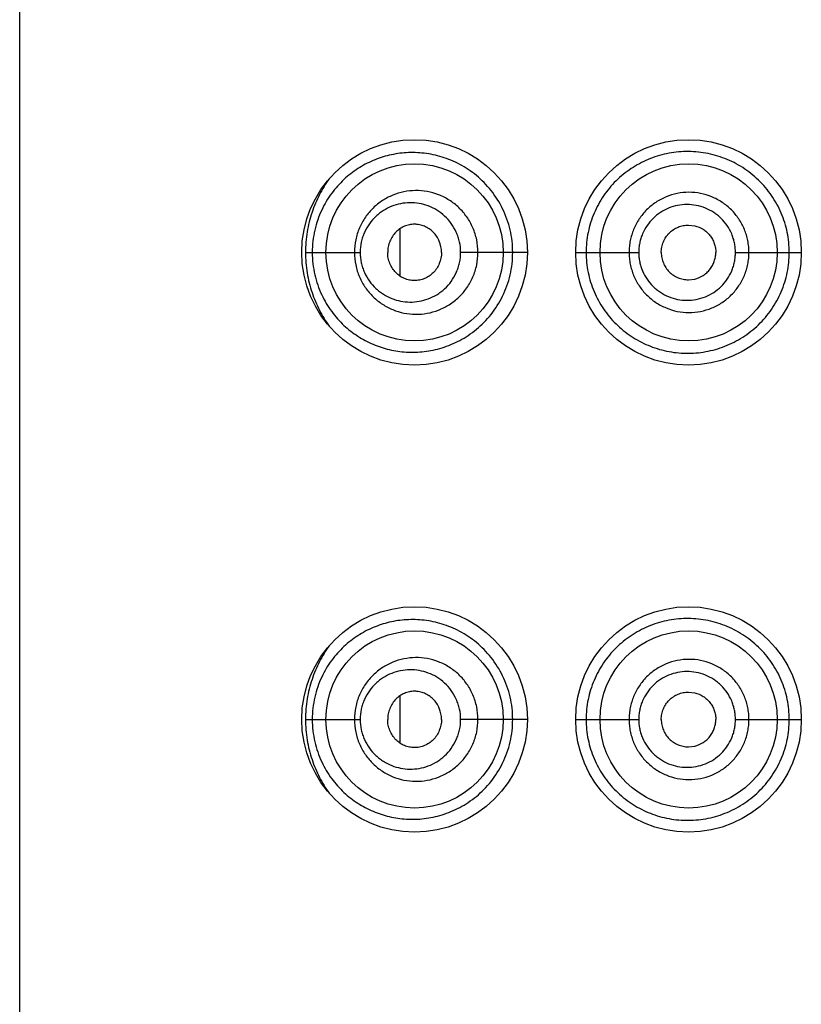
# Model space of a CAD drawing. Units: inches. Extents: x 0 to 11, y 0 to 8.5.
# Drawn here: x 5.4 to 5.4, y 6.2 to 6.2 of the extents above; entities that cross this region are included whole.
import ezdxf

# ---------------------------------------------------------------- set-up
doc = ezdxf.new("R2010")
doc.units = ezdxf.units.IN
doc.header["$LTSCALE"] = 0.605
doc.header["$MEASUREMENT"] = 0
doc.layers.get('0').update_dxf_attribs({"linetype": 'CONTINUOUS'})

msp = doc.modelspace()

# ---------------------------------------------------------------- linework, layer by layer
at = {"color": 7, "linetype": 'CONTINUOUS'}
for p, q in [((5.369746, 5.478608), (5.369746, 6.541108)), ((5.399259, 6.216759), (5.399259, 6.220457)), ((5.421618, 6.220732), (5.422107, 6.220673)), ((5.391915, 6.218608), (5.396158, 6.218608)), ((5.409121, 6.218608), (5.403946, 6.218608)), ((5.412871, 6.218608), (5.417763, 6.218608)), ((5.425264, 6.218608), (5.430371, 6.218608)), ((5.421618, 6.216483), (5.422107, 6.216542)), ((5.399259, 6.180509), (5.399259, 6.184207)), ((5.421618, 6.184482), (5.422107, 6.184423)), ((5.391915, 6.182358), (5.396158, 6.182358)), ((5.409121, 6.182358), (5.403946, 6.182358)), ((5.412871, 6.182358), (5.417763, 6.182358)), ((5.425264, 6.182358), (5.430371, 6.182358)), ((5.421618, 6.180233), (5.422107, 6.180292))]:
    msp.add_line(p, q, dxfattribs=at)
for centre, radius in [((5.400371, 6.218608), 0.00875), ((5.421621, 6.218608), 0.00875), ((5.400371, 6.218608), 0.006875), ((5.421633, 6.218608), 0.006875), ((5.400371, 6.182358), 0.00875), ((5.421621, 6.182358), 0.00875), ((5.400371, 6.182358), 0.006875), ((5.421633, 6.182358), 0.006875)]:
    msp.add_circle(centre, radius, dxfattribs=at)
for points, knots in [([(5.407986, 6.218608), (5.407986, 6.218902), (5.407953, 6.219491), (5.407802, 6.220359), (5.407556, 6.221198), (5.407112, 6.222253), (5.406363, 6.22344), (5.405398, 6.224421), (5.404546, 6.225054), (5.403885, 6.225449), (5.403205, 6.22577), (5.402293, 6.226099), (5.401136, 6.226344), (5.399751, 6.226384), (5.398411, 6.226188), (5.397138, 6.22577), (5.395946, 6.225137), (5.394856, 6.224287), (5.393893, 6.223206), (5.393103, 6.221882), (5.392661, 6.2206), (5.39247, 6.219484), (5.392437, 6.218901), (5.392437, 6.218608)], [0, 0, 0, 0, 0.036271, 0.072408, 0.108283, 0.143773, 0.213065, 0.279736, 0.312018, 0.343557, 0.374368, 0.404497, 0.462843, 0.519219, 0.574265, 0.628751, 0.683527, 0.739612, 0.798225, 0.860761, 0.92828, 0.963819, 1, 1, 1, 1]), ([(5.429438, 6.218608), (5.429438, 6.218869), (5.429413, 6.219391), (5.429293, 6.220167), (5.429097, 6.220926), (5.428738, 6.221907), (5.428105, 6.223057), (5.427088, 6.224257), (5.425857, 6.225228), (5.424695, 6.225821), (5.423715, 6.22615), (5.422962, 6.226324), (5.4222, 6.226423), (5.421183, 6.226457), (5.41992, 6.226313), (5.418472, 6.225864), (5.41736, 6.225267), (5.416552, 6.22467), (5.41599, 6.224165), (5.415477, 6.223606), (5.415018, 6.222997), (5.414619, 6.222342), (5.414284, 6.221647), (5.414018, 6.220918), (5.413824, 6.220164), (5.413706, 6.21939), (5.413681, 6.218869), (5.413681, 6.218608)], [0, 0, 0, 0, 0.031768, 0.063534, 0.095302, 0.127067, 0.190504, 0.253893, 0.317154, 0.380157, 0.411552, 0.442827, 0.473968, 0.504967, 0.566502, 0.627603, 0.688514, 0.719042, 0.749651, 0.780375, 0.81125, 0.842305, 0.873545, 0.904969, 0.936548, 0.968242, 1, 1, 1, 1]), ([(5.39375, 6.224328), (5.39347, 6.223939), (5.392956, 6.2231), (5.392374, 6.221712), (5.392001, 6.220197), (5.391915, 6.219141), (5.391915, 6.218608)], [0, 0, 0, 0, 0.235765, 0.481775, 0.737691, 1, 1, 1, 1]), ([(5.405292, 6.218608), (5.405292, 6.218935), (5.405242, 6.219426), (5.405077, 6.220059), (5.40485, 6.220667), (5.404456, 6.221374), (5.40383, 6.222104), (5.403083, 6.222687), (5.402248, 6.223109), (5.401359, 6.223359), (5.400448, 6.223435), (5.399544, 6.22334), (5.398673, 6.223076), (5.398, 6.222722), (5.397505, 6.222364), (5.39704, 6.221955), (5.39653, 6.221353), (5.396144, 6.220657), (5.39592, 6.220055), (5.395756, 6.219425), (5.395706, 6.218934), (5.395706, 6.218608)], [0, 0, 0, 0, 0.065168, 0.097696, 0.130111, 0.194393, 0.257896, 0.320512, 0.382226, 0.443149, 0.503455, 0.563429, 0.623402, 0.683741, 0.714204, 0.744898, 0.807036, 0.870379, 0.902521, 0.934899, 1, 1, 1, 1]), ([(5.426311, 6.218608), (5.426311, 6.218761), (5.426297, 6.219067), (5.426229, 6.219521), (5.426117, 6.219967), (5.425912, 6.220544), (5.42555, 6.221221), (5.425063, 6.221816), (5.424609, 6.222225), (5.424119, 6.222588), (5.423443, 6.22295), (5.422565, 6.223215), (5.421653, 6.223303), (5.420743, 6.223209), (5.419868, 6.222944), (5.419062, 6.22251), (5.418354, 6.221928), (5.417774, 6.221218), (5.417412, 6.220542), (5.417207, 6.219967), (5.417095, 6.219521), (5.417027, 6.219067), (5.417013, 6.218761), (5.417013, 6.218608)], [0, 0, 0, 0, 0.031405, 0.062807, 0.094207, 0.1256, 0.188285, 0.250916, 0.282245, 0.313554, 0.376028, 0.438405, 0.500689, 0.562901, 0.625079, 0.687276, 0.749551, 0.811946, 0.874476, 0.905826, 0.937202, 0.968596, 1, 1, 1, 1]), ([(5.403946, 6.218608), (5.403946, 6.218877), (5.403903, 6.219282), (5.403762, 6.2198), (5.403571, 6.220296), (5.403241, 6.220866), (5.402723, 6.221447), (5.402114, 6.221906), (5.401443, 6.222233), (5.400733, 6.222425), (5.400009, 6.222483), (5.39929, 6.222409), (5.398595, 6.222205), (5.398054, 6.22193), (5.397653, 6.22165), (5.397273, 6.221327), (5.396852, 6.220847), (5.39653, 6.220286), (5.396341, 6.219797), (5.396201, 6.21928), (5.396158, 6.218877), (5.396158, 6.218608)], [0, 0, 0, 0, 0.06644, 0.09953, 0.132418, 0.197309, 0.260938, 0.323226, 0.384271, 0.444294, 0.50361, 0.562602, 0.621704, 0.68138, 0.711612, 0.742162, 0.804322, 0.868157, 0.900728, 0.93364, 1, 1, 1, 1]), ([(5.425264, 6.218608), (5.425264, 6.218731), (5.425252, 6.218976), (5.425196, 6.219341), (5.425105, 6.219699), (5.424937, 6.220161), (5.424641, 6.220702), (5.424245, 6.221175), (5.423878, 6.221499), (5.423481, 6.221786), (5.422938, 6.222071), (5.422233, 6.222278), (5.421503, 6.222347), (5.420775, 6.222273), (5.420074, 6.222064), (5.419427, 6.221723), (5.418856, 6.221263), (5.418385, 6.220698), (5.41809, 6.220159), (5.417922, 6.219698), (5.417831, 6.219341), (5.417775, 6.218976), (5.417763, 6.218731), (5.417763, 6.218608)], [0, 0, 0, 0, 0.03147, 0.062936, 0.094396, 0.125847, 0.188628, 0.251324, 0.282672, 0.313988, 0.376446, 0.438759, 0.500939, 0.563024, 0.625066, 0.687142, 0.749331, 0.811697, 0.87426, 0.90565, 0.937078, 0.968532, 1, 1, 1, 1]), ([(5.402462, 6.218608), (5.402462, 6.218901), (5.402375, 6.219345), (5.402103, 6.219859), (5.401833, 6.220191), (5.401509, 6.220457), (5.401147, 6.220651), (5.40076, 6.220769), (5.400362, 6.220809), (5.399965, 6.220766), (5.399582, 6.220646), (5.399226, 6.220451), (5.398908, 6.220185), (5.398643, 6.219856), (5.398442, 6.219472), (5.398317, 6.21905), (5.398288, 6.218755), (5.398288, 6.218608)], [0, 0, 0, 0, 0.131318, 0.19604, 0.259501, 0.321593, 0.382432, 0.44228, 0.501488, 0.560516, 0.619863, 0.679988, 0.741294, 0.804057, 0.868305, 0.933801, 1, 1, 1, 1]), ([(5.419507, 6.218608), (5.419507, 6.218747), (5.419536, 6.219026), (5.419659, 6.219427), (5.419855, 6.219797), (5.420117, 6.220122), (5.42044, 6.220386), (5.420807, 6.220582), (5.421204, 6.220704), (5.42148, 6.220732), (5.421618, 6.220732)], [0, 0, 0, 0, 0.125831, 0.251516, 0.376934, 0.502011, 0.626754, 0.751262, 0.87564, 1, 1, 1, 1]), ([(5.422107, 6.220673), (5.422335, 6.220618), (5.422667, 6.220478), (5.423044, 6.220194), (5.423287, 6.219933), (5.423482, 6.219635), (5.423626, 6.219309), (5.423716, 6.218964), (5.423737, 6.218726), (5.423737, 6.218608)], [0, 0, 0, 0, 0.24826, 0.373124, 0.498201, 0.623478, 0.748903, 0.874426, 1, 1, 1, 1]), ([(5.391915, 6.218608), (5.391915, 6.218074), (5.392001, 6.217018), (5.392374, 6.215503), (5.392957, 6.214115), (5.39347, 6.213275), (5.393751, 6.212886)], [0, 0, 0, 0, 0.26231, 0.518232, 0.764242, 1, 1, 1, 1]), ([(5.392437, 6.218608), (5.392437, 6.218314), (5.39247, 6.217731), (5.392661, 6.216615), (5.393103, 6.215333), (5.393893, 6.214009), (5.394855, 6.212929), (5.395946, 6.212078), (5.397138, 6.211445), (5.398411, 6.211027), (5.399751, 6.210831), (5.401136, 6.210871), (5.402293, 6.211116), (5.403205, 6.211445), (5.403885, 6.211767), (5.404546, 6.212162), (5.405398, 6.212794), (5.406363, 6.213776), (5.407112, 6.214963), (5.407556, 6.216017), (5.407802, 6.216857), (5.407953, 6.217725), (5.407986, 6.218313), (5.407986, 6.218608)], [0, 0, 0, 0, 0.036181, 0.07172, 0.139238, 0.201776, 0.260389, 0.316475, 0.371252, 0.425733, 0.480784, 0.537156, 0.595503, 0.625631, 0.656444, 0.687981, 0.720263, 0.786934, 0.856227, 0.891717, 0.927592, 0.963729, 1, 1, 1, 1]), ([(5.395706, 6.218608), (5.395706, 6.218281), (5.395756, 6.21779), (5.39592, 6.21716), (5.396144, 6.216558), (5.39653, 6.215862), (5.39704, 6.21526), (5.397505, 6.214851), (5.397999, 6.214494), (5.398673, 6.21414), (5.399544, 6.213876), (5.400448, 6.21378), (5.401359, 6.213856), (5.402248, 6.214107), (5.403083, 6.214528), (5.40383, 6.215112), (5.404456, 6.215841), (5.40493, 6.216691), (5.405225, 6.217627), (5.405292, 6.218281), (5.405292, 6.218608)], [0, 0, 0, 0, 0.065106, 0.097487, 0.129632, 0.19298, 0.255124, 0.285819, 0.316284, 0.376633, 0.436608, 0.496584, 0.556899, 0.617824, 0.679547, 0.742168, 0.805674, 0.869962, 0.934827, 1, 1, 1, 1]), ([(5.396158, 6.218608), (5.396158, 6.218339), (5.396201, 6.217935), (5.396341, 6.217419), (5.39653, 6.216929), (5.396852, 6.216368), (5.397273, 6.215888), (5.397653, 6.215565), (5.398054, 6.215285), (5.398595, 6.21501), (5.39929, 6.214806), (5.400009, 6.214732), (5.400733, 6.21479), (5.401442, 6.214982), (5.402, 6.215254), (5.402414, 6.215535), (5.402807, 6.215863), (5.403241, 6.216349), (5.403571, 6.21692), (5.403762, 6.217415), (5.403903, 6.217934), (5.403946, 6.218338), (5.403946, 6.218608)], [0, 0, 0, 0, 0.066355, 0.099264, 0.131832, 0.195663, 0.257819, 0.288366, 0.318597, 0.378267, 0.437364, 0.496352, 0.555664, 0.615682, 0.676722, 0.707737, 0.739083, 0.802706, 0.867591, 0.900477, 0.933565, 1, 1, 1, 1]), ([(5.402462, 6.218608), (5.402462, 6.218314), (5.402375, 6.21787), (5.402103, 6.217356), (5.401833, 6.217024), (5.401509, 6.216758), (5.401147, 6.216565), (5.40076, 6.216446), (5.400362, 6.216407), (5.399965, 6.216449), (5.399582, 6.21657), (5.399226, 6.216764), (5.398908, 6.21703), (5.398643, 6.21736), (5.398442, 6.217743), (5.398317, 6.218165), (5.398288, 6.21846), (5.398288, 6.218608)], [0, 0, 0, 0, 0.131318, 0.19604, 0.259501, 0.321593, 0.382432, 0.44228, 0.501488, 0.560516, 0.619863, 0.679988, 0.741294, 0.804057, 0.868305, 0.933801, 1, 1, 1, 1]), ([(5.413681, 6.218608), (5.413681, 6.218347), (5.413706, 6.217825), (5.413824, 6.217052), (5.414018, 6.216297), (5.414371, 6.215329), (5.414864, 6.214423), (5.415477, 6.213609), (5.41599, 6.21305), (5.416553, 6.212546), (5.417159, 6.212098), (5.417805, 6.21171), (5.418711, 6.211276), (5.419921, 6.210901), (5.421183, 6.210759), (5.4222, 6.210792), (5.422962, 6.210892), (5.423715, 6.211065), (5.424695, 6.211394), (5.425857, 6.211987), (5.426883, 6.212797), (5.427596, 6.213558), (5.428072, 6.214181), (5.428484, 6.214848), (5.428828, 6.215553), (5.429098, 6.216289), (5.429293, 6.217049), (5.429412, 6.217824), (5.429438, 6.218347), (5.429438, 6.218608)], [0, 0, 0, 0, 0.031753, 0.063442, 0.095017, 0.126435, 0.188646, 0.21952, 0.250234, 0.280831, 0.311358, 0.34185, 0.37234, 0.43343, 0.494951, 0.525945, 0.557082, 0.588352, 0.619742, 0.682736, 0.745986, 0.777705, 0.809444, 0.841195, 0.872953, 0.904713, 0.936475, 0.968237, 1, 1, 1, 1]), ([(5.417013, 6.218608), (5.417013, 6.218455), (5.417027, 6.218149), (5.417095, 6.217694), (5.417207, 6.217249), (5.417412, 6.216673), (5.417773, 6.215997), (5.418258, 6.215405), (5.418709, 6.214996), (5.419196, 6.214634), (5.419868, 6.214272), (5.420743, 6.214005), (5.421653, 6.213912), (5.422565, 6.214002), (5.423444, 6.214265), (5.424254, 6.214698), (5.424966, 6.215281), (5.425549, 6.215994), (5.425912, 6.216672), (5.426117, 6.217248), (5.426229, 6.217694), (5.426297, 6.218149), (5.426311, 6.218455), (5.426311, 6.218608)], [0, 0, 0, 0, 0.031404, 0.062798, 0.094174, 0.125524, 0.188056, 0.250448, 0.281634, 0.312795, 0.374995, 0.437175, 0.499385, 0.561669, 0.624046, 0.686521, 0.749082, 0.811716, 0.8744, 0.905793, 0.937192, 0.968595, 1, 1, 1, 1]), ([(5.417763, 6.218608), (5.417763, 6.218485), (5.417775, 6.218239), (5.417831, 6.217874), (5.417922, 6.217517), (5.41809, 6.217056), (5.418384, 6.216517), (5.418778, 6.216046), (5.419142, 6.215723), (5.419535, 6.215437), (5.420074, 6.215151), (5.420775, 6.214941), (5.421503, 6.214868), (5.422233, 6.214938), (5.422938, 6.215144), (5.423591, 6.215485), (5.424166, 6.215946), (5.42464, 6.216513), (5.424937, 6.217055), (5.425105, 6.217516), (5.425197, 6.217874), (5.425252, 6.218239), (5.425264, 6.218485), (5.425264, 6.218608)], [0, 0, 0, 0, 0.031468, 0.062922, 0.09435, 0.12574, 0.188305, 0.250667, 0.281816, 0.312929, 0.375008, 0.43705, 0.499132, 0.561314, 0.623629, 0.686085, 0.748673, 0.811373, 0.874153, 0.905604, 0.937064, 0.968531, 1, 1, 1, 1]), ([(5.419507, 6.218608), (5.419507, 6.218468), (5.419536, 6.218189), (5.419659, 6.217788), (5.419855, 6.217418), (5.420117, 6.217093), (5.42044, 6.216829), (5.420807, 6.216634), (5.421204, 6.216511), (5.42148, 6.216483), (5.421618, 6.216483)], [0, 0, 0, 0, 0.125831, 0.251516, 0.376934, 0.502011, 0.626754, 0.751262, 0.87564, 1, 1, 1, 1]), ([(5.422107, 6.216542), (5.422335, 6.216597), (5.422667, 6.216738), (5.423044, 6.217022), (5.423287, 6.217282), (5.423482, 6.21758), (5.423626, 6.217906), (5.423716, 6.218252), (5.423737, 6.218489), (5.423737, 6.218608)], [0, 0, 0, 0, 0.24826, 0.373124, 0.498201, 0.623478, 0.748903, 0.874426, 1, 1, 1, 1]), ([(5.429438, 6.182358), (5.429438, 6.182619), (5.429413, 6.183141), (5.429293, 6.183917), (5.429097, 6.184676), (5.428738, 6.185657), (5.428105, 6.186807), (5.427088, 6.188007), (5.425857, 6.188978), (5.424695, 6.189571), (5.423715, 6.1899), (5.422962, 6.190074), (5.4222, 6.190173), (5.421183, 6.190207), (5.41992, 6.190063), (5.418472, 6.189614), (5.41736, 6.189017), (5.416552, 6.18842), (5.41599, 6.187915), (5.415477, 6.187356), (5.415018, 6.186747), (5.414619, 6.186092), (5.414284, 6.185397), (5.414018, 6.184668), (5.413824, 6.183914), (5.413706, 6.18314), (5.413681, 6.182619), (5.413681, 6.182358)], [0, 0, 0, 0, 0.031768, 0.063534, 0.095302, 0.127067, 0.190504, 0.253893, 0.317154, 0.380157, 0.411552, 0.442827, 0.473968, 0.504967, 0.566502, 0.627603, 0.688514, 0.719042, 0.749651, 0.780375, 0.81125, 0.842305, 0.873545, 0.904969, 0.936548, 0.968242, 1, 1, 1, 1]), ([(5.407986, 6.182358), (5.407986, 6.182652), (5.407953, 6.183241), (5.407802, 6.184109), (5.407556, 6.184948), (5.407112, 6.186003), (5.406363, 6.18719), (5.405398, 6.188171), (5.404546, 6.188804), (5.403885, 6.189199), (5.403205, 6.18952), (5.402293, 6.189849), (5.401136, 6.190094), (5.399751, 6.190134), (5.398411, 6.189938), (5.397138, 6.18952), (5.395946, 6.188887), (5.394856, 6.188037), (5.393893, 6.186956), (5.393103, 6.185632), (5.392661, 6.18435), (5.39247, 6.183234), (5.392437, 6.182651), (5.392437, 6.182358)], [0, 0, 0, 0, 0.036271, 0.072408, 0.108283, 0.143773, 0.213065, 0.279736, 0.312018, 0.343557, 0.374368, 0.404497, 0.462843, 0.519219, 0.574265, 0.628751, 0.683527, 0.739612, 0.798225, 0.860761, 0.92828, 0.963819, 1, 1, 1, 1]), ([(5.39375, 6.188078), (5.39347, 6.187689), (5.392956, 6.18685), (5.392374, 6.185462), (5.392001, 6.183947), (5.391915, 6.182891), (5.391915, 6.182358)], [0, 0, 0, 0, 0.235765, 0.481775, 0.737691, 1, 1, 1, 1]), ([(5.405292, 6.182358), (5.405292, 6.182685), (5.405242, 6.183176), (5.405077, 6.183809), (5.40485, 6.184417), (5.404456, 6.185124), (5.40383, 6.185854), (5.403083, 6.186437), (5.402248, 6.186859), (5.401359, 6.187109), (5.400448, 6.187185), (5.399544, 6.18709), (5.398673, 6.186826), (5.398, 6.186472), (5.397505, 6.186114), (5.39704, 6.185705), (5.39653, 6.185103), (5.396144, 6.184407), (5.39592, 6.183805), (5.395756, 6.183175), (5.395706, 6.182684), (5.395706, 6.182358)], [0, 0, 0, 0, 0.065168, 0.097696, 0.130111, 0.194393, 0.257896, 0.320512, 0.382226, 0.443149, 0.503455, 0.563429, 0.623402, 0.683741, 0.714204, 0.744898, 0.807036, 0.870379, 0.902521, 0.934899, 1, 1, 1, 1]), ([(5.426311, 6.182358), (5.426311, 6.182511), (5.426297, 6.182817), (5.426229, 6.183271), (5.426117, 6.183717), (5.425912, 6.184294), (5.42555, 6.184971), (5.425063, 6.185566), (5.424609, 6.185975), (5.424119, 6.186338), (5.423443, 6.1867), (5.422565, 6.186965), (5.421653, 6.187053), (5.420743, 6.186959), (5.419868, 6.186694), (5.419062, 6.18626), (5.418354, 6.185678), (5.417774, 6.184968), (5.417412, 6.184292), (5.417207, 6.183717), (5.417095, 6.183271), (5.417027, 6.182817), (5.417013, 6.182511), (5.417013, 6.182358)], [0, 0, 0, 0, 0.031405, 0.062807, 0.094207, 0.1256, 0.188285, 0.250916, 0.282245, 0.313554, 0.376028, 0.438405, 0.500689, 0.562901, 0.625079, 0.687276, 0.749551, 0.811946, 0.874476, 0.905826, 0.937202, 0.968596, 1, 1, 1, 1]), ([(5.403946, 6.182358), (5.403946, 6.182627), (5.403903, 6.183032), (5.403762, 6.18355), (5.403571, 6.184046), (5.403241, 6.184616), (5.402723, 6.185197), (5.402114, 6.185656), (5.401443, 6.185983), (5.400733, 6.186175), (5.400009, 6.186233), (5.39929, 6.186159), (5.398595, 6.185955), (5.398054, 6.18568), (5.397653, 6.1854), (5.397273, 6.185077), (5.396852, 6.184597), (5.39653, 6.184036), (5.396341, 6.183547), (5.396201, 6.18303), (5.396158, 6.182627), (5.396158, 6.182358)], [0, 0, 0, 0, 0.06644, 0.09953, 0.132418, 0.197309, 0.260938, 0.323226, 0.384271, 0.444294, 0.50361, 0.562602, 0.621704, 0.68138, 0.711612, 0.742162, 0.804322, 0.868157, 0.900728, 0.93364, 1, 1, 1, 1]), ([(5.425264, 6.182358), (5.425264, 6.182481), (5.425252, 6.182726), (5.425196, 6.183091), (5.425105, 6.183449), (5.424937, 6.183911), (5.424641, 6.184452), (5.424245, 6.184925), (5.423878, 6.185249), (5.423481, 6.185536), (5.422938, 6.185821), (5.422233, 6.186028), (5.421503, 6.186097), (5.420775, 6.186023), (5.420074, 6.185814), (5.419427, 6.185473), (5.418856, 6.185013), (5.418385, 6.184448), (5.41809, 6.183909), (5.417922, 6.183448), (5.417831, 6.183091), (5.417775, 6.182726), (5.417763, 6.182481), (5.417763, 6.182358)], [0, 0, 0, 0, 0.03147, 0.062936, 0.094396, 0.125847, 0.188628, 0.251324, 0.282672, 0.313988, 0.376446, 0.438759, 0.500939, 0.563024, 0.625066, 0.687142, 0.749331, 0.811697, 0.87426, 0.90565, 0.937078, 0.968532, 1, 1, 1, 1]), ([(5.402462, 6.182358), (5.402462, 6.182651), (5.402375, 6.183095), (5.402103, 6.183609), (5.401833, 6.183941), (5.401509, 6.184207), (5.401147, 6.184401), (5.40076, 6.184519), (5.400362, 6.184559), (5.399965, 6.184516), (5.399582, 6.184396), (5.399226, 6.184201), (5.398908, 6.183935), (5.398643, 6.183606), (5.398442, 6.183222), (5.398317, 6.1828), (5.398288, 6.182505), (5.398288, 6.182358)], [0, 0, 0, 0, 0.131318, 0.19604, 0.259501, 0.321593, 0.382432, 0.44228, 0.501488, 0.560516, 0.619863, 0.679988, 0.741294, 0.804057, 0.868305, 0.933801, 1, 1, 1, 1]), ([(5.419507, 6.182358), (5.419507, 6.182497), (5.419536, 6.182776), (5.419659, 6.183177), (5.419855, 6.183547), (5.420117, 6.183872), (5.42044, 6.184136), (5.420807, 6.184332), (5.421204, 6.184454), (5.42148, 6.184482), (5.421618, 6.184482)], [0, 0, 0, 0, 0.125831, 0.251516, 0.376934, 0.502011, 0.626754, 0.751262, 0.87564, 1, 1, 1, 1]), ([(5.422107, 6.184423), (5.422335, 6.184368), (5.422667, 6.184228), (5.423044, 6.183944), (5.423287, 6.183683), (5.423482, 6.183385), (5.423626, 6.183059), (5.423716, 6.182714), (5.423737, 6.182476), (5.423737, 6.182358)], [0, 0, 0, 0, 0.24826, 0.373124, 0.498201, 0.623478, 0.748903, 0.874426, 1, 1, 1, 1]), ([(5.391915, 6.182358), (5.391915, 6.181824), (5.392001, 6.180768), (5.392374, 6.179253), (5.392957, 6.177865), (5.39347, 6.177025), (5.393751, 6.176636)], [0, 0, 0, 0, 0.26231, 0.518232, 0.764242, 1, 1, 1, 1]), ([(5.392437, 6.182358), (5.392437, 6.182064), (5.39247, 6.181481), (5.392661, 6.180365), (5.393103, 6.179083), (5.393893, 6.177759), (5.394855, 6.176679), (5.395946, 6.175828), (5.397138, 6.175195), (5.398411, 6.174777), (5.399751, 6.174581), (5.401136, 6.174621), (5.402293, 6.174866), (5.403205, 6.175195), (5.403885, 6.175517), (5.404546, 6.175912), (5.405398, 6.176544), (5.406363, 6.177526), (5.407112, 6.178713), (5.407556, 6.179767), (5.407802, 6.180607), (5.407953, 6.181475), (5.407986, 6.182063), (5.407986, 6.182358)], [0, 0, 0, 0, 0.036181, 0.07172, 0.139238, 0.201776, 0.260389, 0.316475, 0.371252, 0.425733, 0.480784, 0.537156, 0.595503, 0.625631, 0.656444, 0.687981, 0.720263, 0.786934, 0.856227, 0.891717, 0.927592, 0.963729, 1, 1, 1, 1]), ([(5.395706, 6.182358), (5.395706, 6.182031), (5.395756, 6.18154), (5.39592, 6.18091), (5.396144, 6.180308), (5.39653, 6.179612), (5.39704, 6.17901), (5.397505, 6.178601), (5.397999, 6.178244), (5.398673, 6.17789), (5.399544, 6.177626), (5.400448, 6.17753), (5.401359, 6.177606), (5.402248, 6.177857), (5.403083, 6.178278), (5.40383, 6.178862), (5.404456, 6.179591), (5.40493, 6.180441), (5.405225, 6.181377), (5.405292, 6.182031), (5.405292, 6.182358)], [0, 0, 0, 0, 0.065106, 0.097487, 0.129632, 0.19298, 0.255124, 0.285819, 0.316284, 0.376633, 0.436608, 0.496584, 0.556899, 0.617824, 0.679547, 0.742168, 0.805674, 0.869962, 0.934827, 1, 1, 1, 1]), ([(5.396158, 6.182358), (5.396158, 6.182089), (5.396201, 6.181685), (5.396341, 6.181169), (5.39653, 6.180679), (5.396852, 6.180118), (5.397273, 6.179638), (5.397653, 6.179315), (5.398054, 6.179035), (5.398595, 6.17876), (5.39929, 6.178556), (5.400009, 6.178482), (5.400733, 6.17854), (5.401442, 6.178732), (5.402, 6.179004), (5.402414, 6.179285), (5.402807, 6.179613), (5.403241, 6.180099), (5.403571, 6.18067), (5.403762, 6.181165), (5.403903, 6.181684), (5.403946, 6.182088), (5.403946, 6.182358)], [0, 0, 0, 0, 0.066355, 0.099264, 0.131832, 0.195663, 0.257819, 0.288366, 0.318597, 0.378267, 0.437364, 0.496352, 0.555664, 0.615682, 0.676722, 0.707737, 0.739083, 0.802706, 0.867591, 0.900477, 0.933565, 1, 1, 1, 1]), ([(5.402462, 6.182358), (5.402462, 6.182064), (5.402375, 6.18162), (5.402103, 6.181106), (5.401833, 6.180774), (5.401509, 6.180508), (5.401147, 6.180315), (5.40076, 6.180196), (5.400362, 6.180157), (5.399965, 6.180199), (5.399582, 6.18032), (5.399226, 6.180514), (5.398908, 6.18078), (5.398643, 6.18111), (5.398442, 6.181493), (5.398317, 6.181915), (5.398288, 6.18221), (5.398288, 6.182358)], [0, 0, 0, 0, 0.131318, 0.19604, 0.259501, 0.321593, 0.382432, 0.44228, 0.501488, 0.560516, 0.619863, 0.679988, 0.741294, 0.804057, 0.868305, 0.933801, 1, 1, 1, 1]), ([(5.413681, 6.182358), (5.413681, 6.182097), (5.413706, 6.181575), (5.413824, 6.180802), (5.414018, 6.180047), (5.414371, 6.179079), (5.414864, 6.178173), (5.415477, 6.177359), (5.41599, 6.1768), (5.416553, 6.176296), (5.417159, 6.175848), (5.417805, 6.17546), (5.418711, 6.175026), (5.419921, 6.174651), (5.421183, 6.174509), (5.4222, 6.174542), (5.422962, 6.174642), (5.423715, 6.174815), (5.424695, 6.175144), (5.425857, 6.175737), (5.426883, 6.176547), (5.427596, 6.177308), (5.428072, 6.177931), (5.428484, 6.178598), (5.428828, 6.179303), (5.429098, 6.180039), (5.429293, 6.180799), (5.429412, 6.181574), (5.429438, 6.182097), (5.429438, 6.182358)], [0, 0, 0, 0, 0.031753, 0.063442, 0.095017, 0.126435, 0.188646, 0.21952, 0.250234, 0.280831, 0.311358, 0.34185, 0.37234, 0.43343, 0.494951, 0.525945, 0.557082, 0.588352, 0.619742, 0.682736, 0.745986, 0.777705, 0.809444, 0.841195, 0.872953, 0.904713, 0.936475, 0.968237, 1, 1, 1, 1]), ([(5.417013, 6.182358), (5.417013, 6.182205), (5.417027, 6.181899), (5.417095, 6.181444), (5.417207, 6.180999), (5.417412, 6.180423), (5.417773, 6.179747), (5.418258, 6.179155), (5.418709, 6.178746), (5.419196, 6.178384), (5.419868, 6.178022), (5.420743, 6.177755), (5.421653, 6.177662), (5.422565, 6.177752), (5.423444, 6.178015), (5.424254, 6.178448), (5.424966, 6.179031), (5.425549, 6.179744), (5.425912, 6.180422), (5.426117, 6.180998), (5.426229, 6.181444), (5.426297, 6.181899), (5.426311, 6.182205), (5.426311, 6.182358)], [0, 0, 0, 0, 0.031404, 0.062798, 0.094174, 0.125524, 0.188056, 0.250448, 0.281634, 0.312795, 0.374995, 0.437175, 0.499385, 0.561669, 0.624046, 0.686521, 0.749082, 0.811716, 0.8744, 0.905793, 0.937192, 0.968595, 1, 1, 1, 1]), ([(5.417763, 6.182358), (5.417763, 6.182235), (5.417775, 6.181989), (5.417831, 6.181624), (5.417922, 6.181267), (5.41809, 6.180806), (5.418384, 6.180267), (5.418778, 6.179796), (5.419142, 6.179473), (5.419535, 6.179187), (5.420074, 6.178901), (5.420775, 6.178691), (5.421503, 6.178618), (5.422233, 6.178688), (5.422938, 6.178894), (5.423591, 6.179235), (5.424166, 6.179696), (5.42464, 6.180263), (5.424937, 6.180805), (5.425105, 6.181266), (5.425197, 6.181624), (5.425252, 6.181989), (5.425264, 6.182235), (5.425264, 6.182358)], [0, 0, 0, 0, 0.031468, 0.062922, 0.09435, 0.12574, 0.188305, 0.250667, 0.281816, 0.312929, 0.375008, 0.43705, 0.499132, 0.561314, 0.623629, 0.686085, 0.748673, 0.811373, 0.874153, 0.905604, 0.937064, 0.968531, 1, 1, 1, 1]), ([(5.419507, 6.182358), (5.419507, 6.182218), (5.419536, 6.181939), (5.419659, 6.181538), (5.419855, 6.181168), (5.420117, 6.180843), (5.42044, 6.180579), (5.420807, 6.180384), (5.421204, 6.180261), (5.42148, 6.180233), (5.421618, 6.180233)], [0, 0, 0, 0, 0.125831, 0.251516, 0.376934, 0.502011, 0.626754, 0.751262, 0.87564, 1, 1, 1, 1]), ([(5.422107, 6.180292), (5.422335, 6.180347), (5.422667, 6.180488), (5.423044, 6.180772), (5.423287, 6.181032), (5.423482, 6.18133), (5.423626, 6.181656), (5.423716, 6.182002), (5.423737, 6.182239), (5.423737, 6.182358)], [0, 0, 0, 0, 0.24826, 0.373124, 0.498201, 0.623478, 0.748903, 0.874426, 1, 1, 1, 1])]:
    msp.add_open_spline(points, degree=3, knots=knots, dxfattribs=at)

doc.saveas('drawing.dxf')
